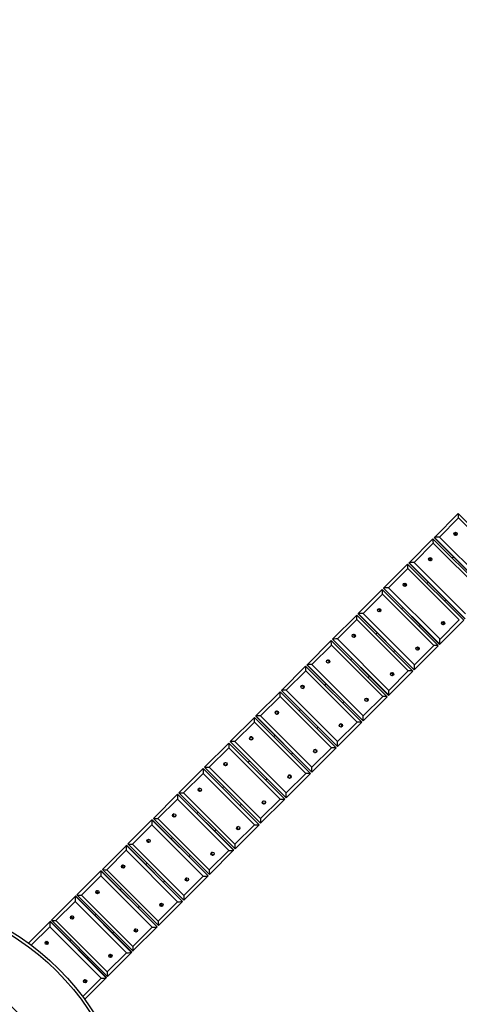
# Model space of a CAD drawing. Units: millimetres. Extents: x 19630 to 40161, y 2415 to 17973.
# Drawn here: x 26191 to 27245, y 8747 to 11106 of the extents above; entities that cross this region are included whole.
import ezdxf

# ---------------------------------------------------------------- set-up
doc = ezdxf.new("R2010")
doc.units = ezdxf.units.MM
for name, color, linetype in [('SAFETY_AREA', 3, 'Continuous'), ('TIPTAP', 6, 'Continuous'), ('TIPTAP_DIM', 9, 'Continuous')]:
    doc.layers.add(name, color=color, linetype=linetype)

# ---------------------------------------------------------------- blocks, each defined once
blk = doc.blocks.new('TKR001 W MF_top')
at = {"layer": 'SAFETY_AREA'}
blk.add_circle((0, 0), 5180, dxfattribs=at)
at = {"layer": 'TIPTAP'}
for p, q in [((1341.8, 1476.1), (1398.9, 1533.3)), ((1400, 1523), (1354, 1477)), ((1533.3, 1399.1), (1399.1, 1533.3)), ((1523, 1400), (1400, 1523)), ((1281.1, 1415.4), (1338.4, 1472.8)), ((1472.8, 1338.5), (1338.5, 1472.8)), ((1341.8, 1476.1), (1341.4, 1475.8)), ((1341.4, 1475.8), (1475.8, 1341.4)), ((1341.4, 1475.6), (1475.6, 1341.4)), ((1476.1, 1341.8), (1341.8, 1476.1)), ((1354, 1477), (1477, 1354)), ((1339.3, 1462.4), (1293.2, 1416.2)), ((1462.4, 1339.3), (1339.3, 1462.4)), ((1281.1, 1415.4), (1280.8, 1415.1)), ((1415.4, 1281.1), (1281.1, 1415.4)), ((1293.2, 1416.2), (1416.2, 1293.2)), ((1384.4, 1426.9), (1387.3, 1429.7)), ((1220.2, 1354.6), (1277.7, 1412.1)), ((1278.5, 1401.5), (1232.2, 1355.3)), ((1412.1, 1277.8), (1277.8, 1412.1)), ((1401.5, 1278.5), (1278.5, 1401.5)), ((1280.8, 1415.1), (1415.1, 1280.8)), ((1280.8, 1415), (1415, 1280.8)), ((1323.7, 1366.1), (1326.7, 1369.1)), ((1159.2, 1293.5), (1216.8, 1351.2)), ((1351.2, 1216.9), (1216.9, 1351.2)), ((1220.2, 1354.6), (1219.9, 1354.3)), ((1219.9, 1354.3), (1354.3, 1219.9)), ((1219.9, 1354.2), (1354.2, 1219.9)), ((1354.6, 1220.2), (1220.2, 1354.6)), ((1232.2, 1355.3), (1355.3, 1232.2)), ((1217.5, 1340.5), (1171.1, 1294.1)), ((1340.5, 1217.5), (1217.5, 1340.5)), ((1366.1, 1323.7), (1369.1, 1326.7)), ((1262.8, 1305.2), (1265.9, 1308.3)), ((1098, 1232.4), (1155.8, 1290.1)), ((1156.3, 1279.3), (1109.8, 1232.9)), ((1290.1, 1155.8), (1155.8, 1290.1)), ((1279.3, 1156.3), (1156.3, 1279.3)), ((1159.2, 1293.5), (1159, 1293.3)), ((1159, 1293.3), (1293.3, 1159)), ((1159, 1293.2), (1293.2, 1159)), ((1293.5, 1159.2), (1159.2, 1293.5)), ((1171.1, 1294.1), (1294.1, 1171.1)), ((1412.1, 1277.7), (1354.6, 1220.2)), ((1355.3, 1232.2), (1401.5, 1278.5)), ((1305.2, 1262.8), (1308.3, 1265.9)), ((1036.8, 1171.1), (1094.6, 1229)), ((1229, 1094.6), (1094.6, 1229)), ((1098, 1232.4), (1097.8, 1232.2)), ((1097.8, 1232.2), (1232.2, 1097.8)), ((1097.8, 1232.1), (1232.1, 1097.8)), ((1232.4, 1098), (1098, 1232.4)), ((1109.8, 1232.9), (1232.9, 1109.8)), ((1201.8, 1244.2), (1204.9, 1247.3)), ((1095, 1218), (1048.4, 1171.5)), ((1218, 1095), (1095, 1218)), ((1244.2, 1201.8), (1247.3, 1204.9)), ((1351.2, 1216.8), (1293.5, 1159.2)), ((1294.1, 1171.1), (1340.5, 1217.5)), ((1354.6, 1220.2), (1354.3, 1219.9)), ((1140.6, 1183), (1143.8, 1186.2)), ((975.4, 1109.8), (1033.3, 1167.7)), ((1033.6, 1156.6), (987, 1110)), ((1167.7, 1033.4), (1033.4, 1167.7)), ((1156.6, 1033.6), (1033.6, 1156.6)), ((1036.8, 1171.1), (1036.6, 1171)), ((1036.6, 1171), (1171, 1036.6)), ((1036.6, 1170.9), (1170.9, 1036.6)), ((1171.1, 1036.8), (1036.8, 1171.1)), ((1048.4, 1171.5), (1171.5, 1048.4)), ((1232.9, 1109.8), (1279.3, 1156.3)), ((1293.5, 1159.2), (1293.3, 1159)), ((1183, 1140.6), (1186.2, 1143.8)), ((1290.1, 1155.8), (1232.4, 1098)), ((975.4, 1109.8), (975.3, 1109.7)), ((975.3, 1109.7), (1109.7, 975.3)), ((975.3, 1109.7), (1109.7, 975.3)), ((1109.8, 975.4), (975.4, 1109.8)), ((987, 1110), (1110, 987)), ((1079.3, 1121.7), (1082.6, 1125)), ((914, 1048.4), (972, 1106.4)), ((972.1, 1095.2), (925.5, 1048.5)), ((1106.4, 972), (972, 1106.4)), ((1095.2, 972.1), (972.1, 1095.2)), ((1229, 1094.6), (1171.1, 1036.8)), ((1171.5, 1048.4), (1218, 1095)), ((1232.4, 1098), (1232.2, 1097.8)), ((1018, 1060.4), (1021.3, 1063.7)), ((1121.7, 1079.3), (1125, 1082.6)), ((852.6, 987), (910.6, 1045)), ((910.6, 1045), (1045, 910.6)), ((1048.4, 914), (914, 1048.4)), ((914, 1048.4), (914, 1048.3)), ((914, 1048.3), (1048.3, 914)), ((914, 1048.3), (1048.3, 914)), ((925.5, 1048.5), (1048.5, 925.5)), ((910.6, 1033.7), (864, 987)), ((1033.7, 910.6), (910.6, 1033.7)), ((1060.4, 1018), (1063.7, 1021.3)), ((1167.7, 1033.3), (1109.8, 975.4)), ((1110, 987), (1156.6, 1033.6)), ((1171.1, 1036.8), (1171, 1036.6)), ((956.6, 999), (960, 1002.4)), ((791.2, 925.6), (849.2, 983.6)), ((849.1, 972.2), (802.5, 925.5)), ((972.2, 849.1), (849.1, 972.2)), ((849.2, 983.6), (983.6, 849.2)), ((849.2, 983.6), (849.3, 983.6)), ((983.6, 849.3), (849.3, 983.6)), ((987, 852.6), (852.6, 987)), ((852.6, 987), (987, 852.6)), ((852.6, 987), (852.6, 987)), ((864, 987), (987, 864)), ((1106.4, 972), (1048.4, 914)), ((1048.5, 925.5), (1095.2, 972.1)), ((1109.8, 975.4), (1109.7, 975.3)), ((999, 956.6), (1002.4, 960)), ((729.9, 864.2), (787.8, 922.2)), ((787.8, 922.2), (787.9, 922.3)), ((787.8, 922.2), (922.2, 787.8)), ((922.3, 787.9), (787.9, 922.3)), ((922.3, 787.9), (787.9, 922.3)), ((925.6, 791.2), (791.2, 925.6)), ((802.5, 925.5), (925.5, 802.5)), ((895.2, 937.6), (898.6, 941)), ((787.6, 910.6), (741, 864)), ((910.6, 787.6), (787.6, 910.6)), ((937.6, 895.2), (941, 898.6)), ((987, 864), (1033.7, 910.6)), ((1045, 910.6), (987, 852.6)), ((1048.4, 914), (1048.3, 914)), ((833.9, 876.3), (837.2, 879.6)), ((668.6, 802.9), (726.5, 860.8)), ((726.5, 860.8), (726.6, 861)), ((726.5, 860.8), (860.8, 726.5)), ((861, 726.6), (726.6, 861)), ((861, 726.6), (726.6, 861)), ((729.9, 864.2), (864.2, 729.9)), ((741, 864), (864, 741)), ((983.6, 849.2), (925.6, 791.2)), ((983.6, 849.2), (983.6, 849.3)), ((987, 852.6), (987, 852.6)), ((726.1, 849.2), (679.6, 802.6)), ((849.2, 726.1), (726.1, 849.2)), ((876.3, 833.9), (879.6, 837.2)), ((925.5, 802.5), (972.2, 849.1)), ((668.6, 802.9), (802.9, 668.6)), ((679.6, 802.6), (802.6, 679.6)), ((772.6, 815), (775.8, 818.3)), ((607.4, 741.7), (665.2, 799.5)), ((664.7, 787.8), (618.2, 741.3)), ((787.8, 664.7), (664.7, 787.8)), ((665.2, 799.5), (665.4, 799.7)), ((665.2, 799.5), (799.5, 665.2)), ((799.7, 665.4), (665.4, 799.7)), ((799.7, 665.4), (665.4, 799.7)), ((864, 741), (910.6, 787.6)), ((922.2, 787.8), (864.2, 729.9)), ((922.2, 787.8), (922.3, 787.9)), ((711.3, 753.8), (714.5, 757)), ((815, 772.6), (818.3, 775.8)), ((546.3, 680.7), (604, 738.3)), ((604, 738.3), (604.2, 738.6)), ((604, 738.3), (738.3, 604)), ((738.6, 604.2), (604.2, 738.6)), ((738.6, 604.3), (604.3, 738.6)), ((607.4, 741.7), (741.7, 607.4)), ((618.2, 741.3), (741.3, 618.2)), ((603.4, 726.5), (557, 680.1)), ((726.5, 603.4), (603.4, 726.5)), ((753.8, 711.3), (757, 714.5)), ((802.6, 679.6), (849.2, 726.1)), ((860.8, 726.5), (802.9, 668.6)), ((860.8, 726.5), (861, 726.6)), ((650.2, 692.6), (653.3, 695.8)), ((485.4, 619.7), (542.9, 677.3)), ((542.3, 665.3), (496, 619)), ((665.3, 542.3), (542.3, 665.3)), ((542.9, 677.3), (543.2, 677.5)), ((542.9, 677.3), (677.3, 542.9)), ((677.5, 543.2), (543.2, 677.5)), ((677.5, 543.3), (543.3, 677.5)), ((546.3, 680.6), (680.6, 546.3)), ((557, 680.1), (680.1, 557)), ((741.3, 618.2), (787.8, 664.7)), ((799.5, 665.2), (741.7, 607.4)), ((799.5, 665.2), (799.7, 665.4)), ((692.6, 650.2), (695.8, 653.3)), ((424.6, 559), (482, 616.3)), ((482, 616.3), (482.3, 616.7)), ((482, 616.3), (616.3, 482)), ((616.7, 482.3), (482.3, 616.7)), ((616.7, 482.4), (482.4, 616.7)), ((485.4, 619.6), (619.6, 485.4)), ((496, 619), (619, 496)), ((589.2, 631.6), (592.2, 634.7)), ((481.2, 604.3), (435.1, 558.1)), ((604.3, 481.2), (481.2, 604.3)), ((631.6, 589.2), (634.7, 592.2)), ((680.1, 557), (726.5, 603.4)), ((738.3, 604), (680.7, 546.3)), ((738.3, 604), (738.6, 604.2)), ((528.3, 570.7), (531.3, 573.7)), ((369.6, 504), (421.2, 555.6)), ((420.4, 543.4), (376.1, 499.2)), ((543.4, 420.4), (420.4, 543.4)), ((421.2, 555.6), (421.6, 555.9)), ((421.2, 555.6), (555.6, 421.2)), ((555.9, 421.6), (421.6, 555.9)), ((555.9, 421.8), (421.8, 555.9)), ((424.6, 558.9), (558.9, 424.6)), ((435.1, 558.1), (558.1, 435.1)), ((677.3, 542.9), (619.7, 485.4)), ((677.3, 542.9), (677.5, 543.2)), ((570.7, 528.3), (573.7, 531.3)), ((619, 496), (665.3, 542.3)), ((467.6, 510.1), (470.5, 513)), ((558.1, 435.1), (604.3, 481.2)), ((616.3, 482), (559, 424.6)), ((616.3, 482), (616.7, 482.3)), ((510.1, 467.6), (513, 470.5)), ((499.2, 376.1), (543.4, 420.4)), ((555.6, 421.2), (504, 369.6)), ((555.6, 421.2), (555.9, 421.6))]:
    blk.add_line(p, q, dxfattribs=at)
for centre, radius in [((1392.5, 1484.4), 3.98), ((1331.8, 1423.7), 3.99), ((1270.9, 1362.8), 3.99), ((1209.8, 1301.8), 3.99), ((1362.8, 1270.9), 3.99), ((1148.6, 1240.5), 4), ((1301.7, 1209.8), 3.99), ((1087.3, 1179.2), 4), ((1240.5, 1148.6), 4), ((1025.9, 1117.8), 4), ((1179.2, 1087.3), 4), ((964.4, 1056.3), 4), ((1117.8, 1025.9), 4), ((902.9, 994.8), 4), ((1056.3, 964.4), 4), ((841.3, 933.3), 4), ((994.8, 902.9), 4), ((779.8, 871.8), 4), ((933.3, 841.3), 4), ((718.4, 810.3), 4), ((871.8, 779.8), 4), ((657, 749), 4), ((810.3, 718.4), 4), ((595.8, 687.7), 3.99), ((749, 657), 4), ((0, 0), 625), ((0, 0), 618), ((534.6, 626.6), 3.99), ((687.7, 595.8), 3.99), ((473.7, 565.6), 3.99), ((626.6, 534.7), 3.99), ((412.9, 504.8), 3.98), ((565.6, 473.7), 3.99), ((504.8, 412.9), 3.98)]:
    blk.add_circle(centre, radius, dxfattribs=at)
for centre, radius, start, end in [((1390.2, 1482.1), 4, 44.7877, 109.8978), ((1390.2, 1482.1), 4, 340.1022, 45.2123), ((1329.8, 1421.7), 4, 44.7886, 113.2867), ((1329.8, 1421.7), 3.99, 336.6772, 45.2475), ((1269.1, 1361.1), 3.99, 44.8345, 116.5265), ((1269.2, 1361.1), 3.99, 333.4455, 45.1934), ((1208.4, 1300.3), 4, 44.8779, 119.679), ((1208.4, 1300.3), 3.99, 330.3006, 45.1425), ((1361.1, 1269.2), 3.99, 44.8345, 116.5265), ((1361.1, 1269.1), 3.99, 333.4455, 45.1934), ((1147.4, 1239.4), 4, 44.9169, 122.7579), ((1147.4, 1239.3), 3.99, 327.2284, 45.0969), ((1300.3, 1208.4), 4, 44.8779, 119.679), ((1300.3, 1208.4), 3.99, 330.3006, 45.1425), ((1086.4, 1178.3), 4, 44.95, 125.7757), ((1086.4, 1178.3), 4, 324.2161, 45.0582), ((1239.3, 1147.4), 4, 44.9169, 122.7579), ((1239.4, 1147.4), 3.99, 327.2284, 45.0969), ((1025.2, 1117.2), 4, 44.9758, 128.7442), ((1025.2, 1117.2), 4, 321.2518, 45.0282), ((1178.3, 1086.4), 4, 44.95, 125.7757), ((1178.3, 1086.4), 4, 324.2161, 45.0582), ((964, 1056), 4, 44.9907, 131.6768), ((964, 1056), 4, 318.3232, 45.0093), ((1117.2, 1025.2), 4, 44.9758, 128.7442), ((1117.2, 1025.2), 4, 321.2518, 45.0282), ((902.8, 994.7), 4, 44.9998, 134.9999), ((902.8, 994.7), 3.5, 315.0001, 45.0001), ((902.8, 994.7), 4, 315.0001, 45.0002), ((1056, 964), 4, 44.9907, 131.6768), ((1056, 964), 4, 318.3232, 45.0093), ((841.6, 933.5), 4, 137.4774, 312.5226), ((994.7, 902.8), 4, 44.9998, 134.9999), ((994.7, 902.8), 3.5, 315.0001, 45.0001), ((994.7, 902.8), 4, 315.0001, 45.0002), ((780.4, 872.3), 4, 140.404, 309.596), ((933.5, 841.6), 4, 137.4774, 312.5226), ((719.2, 811.1), 4, 143.3681, 306.6319), ((872.3, 780.4), 4, 140.404, 309.596), ((658.1, 750.1), 4, 146.3797, 303.6203), ((811.1, 719.2), 4, 143.3681, 306.6319), ((597.2, 689.1), 4, 149.4722, 300.5278), ((750.1, 658.1), 4, 146.3797, 303.6203), ((536.4, 628.3), 4.01, 152.6209, 297.3791), ((689.1, 597.2), 4, 149.4722, 300.5278), ((475.7, 567.6), 4.01, 155.8527, 294.1473), ((628.3, 536.4), 4.01, 152.6209, 297.3791), ((415.2, 507.1), 4.02, 159.1816, 290.8184), ((0, 0), 481.8, 352.4956, 79.6545), ((567.6, 475.7), 4.01, 155.8527, 294.1473), ((507.1, 415.2), 4.02, 159.1816, 290.8184)]:
    blk.add_arc(centre, radius, start, end, dxfattribs=at)
for centre, major_axis, ratio, start_param, end_param in [((1399, 1522), (0, 11.3), 0.086754, 4.798927, 6.369723), ((1338.5, 1461.5), (0, 11.3), 0.07606, 4.788303, 6.359099), ((1352.7, 1475.7), (11.3, 0), 0.086754, 3.055055, 3.22813), ((1353, 1476.1), (11.3, 0), 0.086754, 1.484259, 3.055055), ((1390.2, 1482.1), (2.47, -2.47), 0.985061, 1.570796, 2.815615), ((1389.5, 1481.4), (2.47, -2.47), 0.985061, 1.570796, 2.608684), ((1389.5, 1481.4), (2.47, -2.47), 0.985061, 0.532909, 1.570796), ((1390.2, 1482.1), (2.47, -2.47), 0.985061, 0.325978, 1.570796), ((1292.3, 1415.4), (11.3, 0), 0.07606, 1.494882, 3.065679), ((1329.8, 1421.7), (2.47, -2.47), 0.988497, 1.570796, 2.900073), ((1329.1, 1421), (2.47, -2.47), 0.988497, 1.570796, 2.715307), ((1329.1, 1421), (2.47, -2.47), 0.988497, 0.426285, 1.570796), ((1329.8, 1421.7), (2.47, -2.47), 0.988497, 0.241519, 1.570796), ((1277.8, 1400.8), (0, 11.3), 0.065384, 4.77768, 6.348476), ((1292, 1415.1), (11.3, 0), 0.07606, 3.065679, 3.217507), ((1216.9, 1339.9), (0, 11.3), 0.054722, 4.767056, 6.337853), ((1231.2, 1354.2), (11.3, 0), 0.065384, 3.076302, 3.206883), ((1231.5, 1354.5), (11.3, 0), 0.065384, 1.505506, 3.076302), ((1268.6, 1360.5), (2.47, -2.47), 0.991487, 1.570796, 2.822141), ((1269.1, 1361.1), (2.47, -2.47), 0.991487, 1.570796, 2.989521), ((1268.6, 1360.5), (2.47, -2.47), 0.991487, 0.319452, 1.570796), ((1269.1, 1361.1), (2.47, -2.47), 0.991487, 0.152072, 1.570796), ((1208.3, 1300.3), (2.47, -2.47), 0.994029, 1.570796, 3.088429), ((1207.9, 1299.8), (2.47, -2.47), 0.994029, 1.570796, 2.933525), ((1207.9, 1299.8), (2.47, -2.47), 0.994029, 0.208068, 1.570796), ((1208.3, 1300.3), (2.47, -2.47), 0.994029, 0.053163, 1.570796), ((1155.8, 1278.8), (0, 11.3), 0.044072, 4.756433, 6.327229), ((1170.2, 1293.3), (11.3, 0), 0.054722, 3.086925, 3.19626), ((1170.5, 1293.5), (11.3, 0), 0.054722, 1.516129, 3.086925), ((1360.5, 1268.6), (2.47, -2.47), 0.991487, 1.570796, 2.822138), ((1361.1, 1269.1), (2.47, -2.47), 0.991487, 1.570796, 2.989524), ((1360.5, 1268.6), (2.47, -2.47), 0.991487, 0.319454, 1.570796), ((1361.1, 1269.1), (2.47, -2.47), 0.991487, 0.152069, 1.570796), ((1094.6, 1217.7), (0, 11.3), 0.033433, 4.745809, 6.316606), ((1109.1, 1232.2), (11.3, 0), 0.044072, 3.097549, 3.185636), ((1109.3, 1232.4), (11.3, 0), 0.044072, 1.526753, 3.097549), ((1147.4, 1239.3), (2.47, -2.47), 0.996123, 1.570796, 3.205231), ((1147, 1239), (2.47, -2.47), 0.996123, 1.570796, 3.056497), ((1147, 1239), (2.47, -2.47), 0.996123, 0.085096, 1.570796), ((1147.4, 1239.3), (2.47, -2.47), 0.996123, 6.219546, 7.853982), ((1354.5, 1231.5), (0, 11.3), 0.065384, 3.206883, 4.77768), ((1300.3, 1208.3), (2.47, -2.47), 0.994029, 1.570796, 3.088437), ((1299.8, 1207.9), (2.47, -2.47), 0.994029, 1.570796, 2.933533), ((1299.8, 1207.9), (2.47, -2.47), 0.994029, 0.20806, 1.570796), ((1300.3, 1208.3), (2.47, -2.47), 0.994029, 0.053155, 1.570796), ((1339.9, 1216.9), (11.3, 0), 0.054722, 6.228518, 7.799314), ((1354.2, 1231.2), (0, 11.3), 0.065384, 3.076302, 3.206883), ((1086.3, 1178.3), (2.47, -2.47), 0.997767, 1.570796, 3.35891), ((1086.1, 1178), (2.47, -2.47), 0.997767, 1.570796, 3.084195), ((1086.3, 1178.3), (2.47, -2.47), 0.997767, 6.065868, 7.853982), ((1086.1, 1178), (2.47, -2.47), 0.997767, 0.057398, 1.570796), ((1033.4, 1156.4), (0, 11.3), 0.022801, 4.735186, 6.305982), ((1047.9, 1171), (11.3, 0), 0.033433, 3.108172, 3.175013), ((1048.1, 1171.1), (11.3, 0), 0.033433, 1.537376, 3.108172), ((1278.8, 1155.8), (11.3, 0), 0.044072, 6.239142, 7.809938), ((1293.3, 1170.2), (0, 11.3), 0.054722, 3.086925, 3.19626), ((1293.5, 1170.5), (0, 11.3), 0.054722, 3.19626, 4.767056), ((1239.3, 1147.4), (2.47, -2.47), 0.996123, 1.570796, 3.205178), ((1239, 1147), (2.47, -2.47), 0.996123, 1.570796, 3.056504), ((1239, 1147), (2.47, -2.47), 0.996123, 0.085088, 1.570796), ((1239.3, 1147.4), (2.47, -2.47), 0.996123, 6.2196, 7.853982), ((986.6, 1109.7), (11.3, 0), 0.022801, 3.118796, 3.16439), ((986.7, 1109.8), (11.3, 0), 0.022801, 1.547999, 3.118796), ((1025.2, 1117.1), (2.47, -2.47), 0.998961, 1.570796, 3.607598), ((1025, 1116.9), (2.47, -2.47), 0.998961, 1.570796, 3.141593), ((1025.2, 1117.1), (2.47, -2.47), 0.998961, 5.817179, 7.853982), ((1025, 1116.9), (2.47, -2.47), 0.998961, 0, 1.570796), ((1232.4, 1109.3), (0, 11.3), 0.044072, 3.185636, 4.756433), ((972, 1095), (0, 11.3), 0.012174, 4.724562, 6.295359), ((1178.3, 1086.3), (2.47, -2.47), 0.997767, 1.570796, 3.358875), ((1178, 1086.1), (2.47, -2.47), 0.997767, 1.570796, 3.084195), ((1178.3, 1086.3), (2.47, -2.47), 0.997767, 6.065903, 7.853982), ((1178, 1086.1), (2.47, -2.47), 0.997767, 0.057398, 1.570796), ((1217.7, 1094.6), (11.3, 0), 0.033433, 6.249765, 7.820561), ((1232.2, 1109.1), (0, 11.3), 0.044072, 3.097549, 3.185636), ((910.6, 1033.7), (0, 11.3), 0.00155, 4.713939, 6.284735), ((925.4, 1048.4), (11.3, 0), 0.012174, 1.558623, 3.129419), ((925.3, 1048.3), (11.3, 0), 0.012174, 3.129419, 3.153766), ((964, 1055.9), (2.47, -2.47), 0.999704, 1.570796, 4.66529), ((963.9, 1055.8), (2.47, -2.47), 0.999704, 1.570796, 3.141593), ((964, 1055.9), (2.47, -2.47), 0.999704, 5.267736, 7.853982), ((963.9, 1055.8), (2.47, -2.47), 0.999704, 0, 1.570796), ((1171.1, 1048.1), (0, 11.3), 0.033433, 3.175013, 4.745809), ((1117.1, 1025.2), (2.47, -2.47), 0.998961, 1.570796, 3.607972), ((1116.9, 1025), (2.47, -2.47), 0.998961, 1.570796, 3.141593), ((1117.1, 1025.2), (2.47, -2.47), 0.998961, 5.816807, 7.853982), ((1116.9, 1025), (2.47, -2.47), 0.998961, 0, 1.570796), ((1156.4, 1033.4), (11.3, 0), 0.022801, 6.260388, 7.831185), ((1171, 1047.9), (0, 11.3), 0.033433, 3.108172, 3.175013), ((902.8, 994.7), (2.47, -2.47), 0.999995, 1.570796, 3.141593), ((849.2, 972.3), (0, 11.3), 0.009074, 0.009073, 1.57987), ((864, 987), (11.3, 0), 0.00155, 1.569246, 3.140043), ((1055.9, 964), (2.47, -2.47), 0.999704, 1.570796, 4.410128), ((1055.8, 963.9), (2.47, -2.47), 0.999704, 1.570796, 3.141593), ((1095, 972), (11.3, 0), 0.012174, 6.271012, 7.841808), ((1109.7, 986.6), (0, 11.3), 0.022801, 3.118796, 3.16439), ((1109.8, 986.7), (0, 11.3), 0.022801, 3.16439, 4.735186), ((1055.9, 964), (2.47, -2.47), 0.999704, 5.014651, 7.853982), ((1055.8, 963.9), (2.47, -2.47), 0.999704, 0, 1.570796), ((787.8, 910.9), (0, 11.3), 0.019699, 0.019697, 1.590493), ((787.9, 911), (0, 11.3), 0.019699, 6.263488, 6.302882), ((802.6, 925.6), (11.3, 0), 0.009074, 3.132519, 4.703316), ((841.6, 933.5), (2.47, -2.47), 0.999835, 3.141593, 6.283185), ((1048.4, 925.4), (0, 11.3), 0.012174, 3.153766, 4.724562), ((994.7, 902.8), (2.47, -2.47), 0.999995, 1.570796, 3.141593), ((1033.7, 910.6), (11.3, 0), 0.00155, 6.281635, 7.852432), ((1048.3, 925.3), (0, 11.3), 0.012174, 3.129419, 3.153766), ((780.3, 872.3), (2.47, -2.47), 0.999224, 2.382424, 7.042353), ((780.5, 872.4), (2.47, -2.47), 0.999224, 3.141593, 6.283185), ((726.5, 849.5), (0, 11.3), 0.03033, 0.03032, 1.601117), ((726.6, 849.6), (0, 11.3), 0.03033, 6.252865, 6.313506), ((741.2, 864.2), (11.3, 0), 0.019699, 3.121896, 4.692692), ((972.3, 849.2), (11.3, 0), 0.009074, 4.703316, 6.274112), ((987, 864), (0, 11.3), 0.00155, 3.143143, 4.713939), ((933.5, 841.6), (2.47, -2.47), 0.999835, 3.141593, 6.283185), ((679.9, 802.9), (11.3, 0), 0.03033, 3.111272, 4.682069), ((719.2, 811.1), (2.47, -2.47), 0.998161, 2.795006, 6.629772), ((719.4, 811.4), (2.47, -2.47), 0.998161, 3.193673, 6.231105), ((925.6, 802.6), (0, 11.3), 0.009074, 1.57987, 3.150666), ((665.2, 788.2), (0, 11.3), 0.040967, 0.040944, 1.61174), ((665.4, 788.4), (0, 11.3), 0.040967, 6.242242, 6.324129), ((872.4, 780.5), (2.47, -2.47), 0.999224, 3.141593, 6.283185), ((872.3, 780.3), (2.47, -2.47), 0.999224, 2.382294, 7.042484), ((910.9, 787.8), (11.3, 0), 0.019699, 4.692692, 6.263488), ((911, 787.9), (11.3, 0), 0.019699, 6.263488, 6.302882), ((604, 727.1), (0, 11.3), 0.051613, 0.051567, 1.622364), ((604.2, 727.3), (0, 11.3), 0.051613, 6.231618, 6.334753), ((618.7, 741.7), (11.3, 0), 0.040967, 3.100649, 4.671445), ((658.1, 750), (2.47, -2.47), 0.996648, 2.992868, 6.43191), ((658.4, 750.4), (2.47, -2.47), 0.996648, 3.211865, 6.212911), ((864.2, 741.2), (0, 11.3), 0.019699, 1.590493, 3.16129), ((811.1, 719.2), (2.47, -2.47), 0.998161, 2.794998, 6.62978), ((811.4, 719.4), (2.47, -2.47), 0.998161, 3.194005, 6.230777), ((849.5, 726.5), (11.3, 0), 0.03033, 4.682069, 6.252865), ((849.6, 726.6), (11.3, 0), 0.03033, 6.252865, 6.313506), ((597.1, 689), (2.47, -2.47), 0.994685, 3.141593, 6.283185), ((597.6, 689.5), (2.47, -2.47), 0.994685, 3.287564, 6.137214), ((543, 666), (0, 11.3), 0.062271, 0.062191, 1.632987), ((543.2, 666.3), (0, 11.3), 0.062271, 6.220995, 6.345376), ((557.6, 680.6), (11.3, 0), 0.051613, 3.090025, 4.660822), ((750, 658.1), (2.47, -2.47), 0.996648, 2.992875, 6.431903), ((750.4, 658.4), (2.47, -2.47), 0.996648, 3.211867, 6.212913), ((788.2, 665.2), (11.3, 0), 0.040967, 4.671445, 6.242242), ((788.4, 665.4), (11.3, 0), 0.040967, 6.242242, 6.324129), ((802.9, 679.9), (0, 11.3), 0.03033, 1.601117, 3.171913), ((482.1, 605.1), (0, 11.3), 0.072943, 0.072814, 1.64361), ((482.4, 605.4), (0, 11.3), 0.072943, 6.210371, 6.355999), ((496.7, 619.7), (11.3, 0), 0.062271, 3.079402, 4.650198), ((536.3, 628.2), (2.47, -2.47), 0.992274, 3.236453, 6.188325), ((536.8, 628.7), (2.47, -2.47), 0.992274, 3.403952, 6.020826), ((741.7, 618.7), (0, 11.3), 0.040967, 1.61174, 3.182536), ((689, 597.1), (2.47, -2.47), 0.994685, 3.141593, 6.283185), ((689.5, 597.6), (2.47, -2.47), 0.994685, 3.287564, 6.137214), ((727.1, 604), (11.3, 0), 0.051613, 4.660822, 6.231618), ((727.3, 604.2), (11.3, 0), 0.051613, 6.231618, 6.334753), ((475.6, 567.5), (2.47, -2.47), 0.989414, 3.33095, 6.093828), ((476.2, 568.1), (2.47, -2.47), 0.989414, 3.51265, 5.912128), ((421.3, 544.4), (0, 11.3), 0.083632, 0.083438, 1.654234), ((421.7, 544.7), (0, 11.3), 0.083632, 6.199748, 6.366623), ((435.9, 558.9), (11.3, 0), 0.072943, 3.068779, 4.639575), ((666, 543), (11.3, 0), 0.062271, 4.650198, 6.220995), ((666.3, 543.2), (11.3, 0), 0.062271, 6.220995, 6.345376), ((680.6, 557.6), (0, 11.3), 0.051613, 1.622364, 3.19316), ((628.2, 536.3), (2.47, -2.47), 0.992274, 3.236453, 6.188325), ((628.7, 536.8), (2.47, -2.47), 0.992274, 3.403952, 6.020826), ((415.1, 507), (2.47, -2.47), 0.986107, 3.418116, 6.006662), ((415.8, 507.7), (2.47, -2.47), 0.986107, 3.619074, 5.805704), ((619.7, 496.7), (0, 11.3), 0.062271, 1.632987, 3.203783), ((567.5, 475.6), (2.47, -2.47), 0.989414, 3.33095, 6.093828), ((568.1, 476.2), (2.47, -2.47), 0.989414, 3.51265, 5.912128), ((605.1, 482.1), (11.3, 0), 0.072943, 4.639575, 6.210371), ((605.4, 482.4), (11.3, 0), 0.072943, 6.210371, 6.355999), ((558.9, 435.9), (0, 11.3), 0.072943, 1.64361, 3.214407), ((507, 415.1), (2.47, -2.47), 0.986107, 3.418116, 6.006662), ((507.7, 415.8), (2.47, -2.47), 0.986107, 3.619074, 5.805704), ((544.4, 421.3), (11.3, 0), 0.083632, 4.628951, 6.199748), ((544.7, 421.7), (11.3, 0), 0.083632, 6.199748, 6.366623)]:
    blk.add_ellipse(centre, major_axis=major_axis, ratio=ratio, start_param=start_param, end_param=end_param, dxfattribs=at)
for centre, ratio in [((902.8, 994.7), 0.999995), ((841.5, 933.5), 0.999835), ((994.7, 902.8), 0.999995), ((933.5, 841.5), 0.999835)]:
    blk.add_ellipse(centre, major_axis=(2.47, -2.47), ratio=ratio, dxfattribs=at)

msp = doc.modelspace()

# ---------------------------------------------------------------- block references
at = {"layer": 'TIPTAP_DIM'}
msp.add_blockref('TKR001 W MF_top', (25843.2, 8389.8), dxfattribs=at)

doc.saveas('drawing.dxf')
